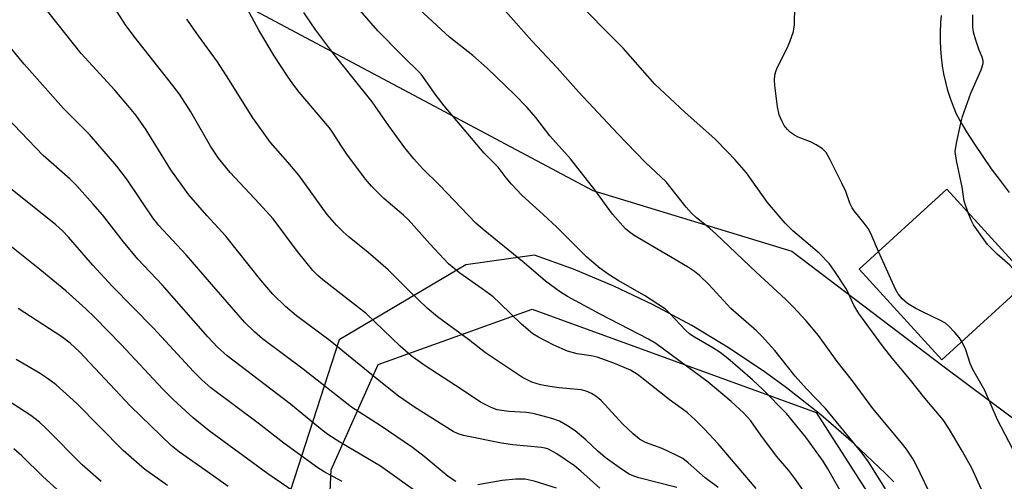
# Model space of a CAD drawing. Units: inches. Extents: x 1237772 to 1243772, y 593452 to 597452.
# Drawn here: x 1238132 to 1238345, y 594524 to 594624 of the extents above; entities that cross this region are included whole.
import ezdxf

# ---------------------------------------------------------------- set-up
doc = ezdxf.new("R2010")
doc.units = ezdxf.units.IN
doc.header["$MEASUREMENT"] = 0
for name, color, linetype in [('BLDG-Footprint', 5, 'Continuous'), ('NTRL-Farm Land', 3, 'Continuous'), ('NTRL-Trees', 3, 'Continuous'), ('TRANS-Driveway', 251, 'Continuous'), ('Undefined', 1, 'Continuous')]:
    doc.layers.add(name, color=color, linetype=linetype)

msp = doc.modelspace()

# ---------------------------------------------------------------- linework, layer by layer
at = {"layer": 'BLDG-Footprint', "elevation": 583.16}
msp.add_lwpolyline([(1238350.33, 594567.33), (1238331.36, 594550), (1238313.46, 594569.6), (1238332.42, 594586.93)], close=True, dxfattribs=at)
at = {"layer": 'NTRL-Farm Land'}
for points in [[(1238438.25, 594950.77, 0), (1238335.05, 594739.09, 0), (1238334.26, 594739.46, 0), (1238307.09, 594741.64, 0), (1238196.33, 594755.2, 0), (1238159.32, 594638.17, 0), (1238255.84, 594586.66, 0), (1238298.89, 594573.54, 0), (1238331.85, 594548.47, 0), (1238369.13, 594520.68, 0), (1238388.46, 594493.92, 0), (1238403.73, 594472.15, 0), (1238447.18, 594380.06, 0), (1238477.57, 594320.43, 0)], [(1238321.01, 594523.57, 0), (1238319.18, 594525.37, 0), (1238312.34, 594531.91, 0), (1238305.19, 594538.12, 0), (1238297.74, 594543.97, 0), (1238293.21, 594547.26, 0), (1238285.34, 594552.53, 0), (1238277.22, 594557.4, 0), (1238268.88, 594561.88, 0), (1238260.34, 594565.95, 0), (1238251.6, 594569.61, 0), (1238243.18, 594572.67, 0), (1238228.34, 594570.58, 0), (1238200.93, 594554.34, 0), (1238187.92, 594514.17, 0)]]:
    msp.add_polyline3d(points, dxfattribs=at)
at = {"layer": 'NTRL-Trees'}
msp.add_polyline3d([(1237771.64, 593452.31, 0), (1237771.73, 594812.82, 0), (1237824.82, 594738.02, 0), (1237846.89, 594716.31, 0), (1237912.43, 594659.85, 0), (1238026.25, 594522.47, 0), (1238116, 594442.42, 0), (1238140.12, 594429.21, 0), (1238172.24, 594433.55, 0), (1238196.66, 594470.91, 0), (1238199.2, 594526.15, 0), (1238209.34, 594548.97, 0), (1238242.71, 594560.95, 0), (1238304.19, 594538.59, 0), (1238339.78, 594483.03, 0), (1238332.6, 594390.72, 0), (1238336.73, 594328.83, 0)], dxfattribs=at)
at = {"layer": 'TRANS-Driveway'}
msp.add_lwpolyline([(1238346.02, 594586.27), (1238344.05, 594588.81), (1238342.14, 594591.39), (1238340.29, 594594.01), (1238338.52, 594596.69), (1238336.81, 594599.4), (1238335.16, 594602.16), (1238334.57, 594603.18), (1238333.87, 594604.87), (1238333.25, 594606.59), (1238332.7, 594608.34), (1238332.23, 594610.11), (1238331.84, 594611.9), (1238331.52, 594613.7), (1238331.29, 594615.52), (1238331.13, 594617.34), (1238331.05, 594619.17), (1238331.05, 594621), (1238331.14, 594622.83), (1238331.15, 594623.02), (1238331.28, 594624.57)], dxfattribs=at)
at = {"layer": 'Undefined'}
for points, elevation in [([(1238310.02, 594520.56), (1238306.71, 594526.42), (1238305.68, 594528.07), (1238301.95, 594533.26), (1238297.75, 594538.37), (1238292.65, 594543.61), (1238290.38, 594545.7), (1238285.03, 594550.27), (1238283.39, 594551.56), (1238281.82, 594552.59), (1238277.82, 594554.88), (1238276.8, 594555.59), (1238275.83, 594556.5), (1238272.58, 594559.99), (1238271.53, 594560.94), (1238267.03, 594563.9), (1238261.32, 594567.18), (1238258.9, 594568.73), (1238257.04, 594570.06), (1238254.44, 594572.33), (1238248.01, 594578.74), (1238245.1, 594581.5), (1238240.48, 594585.65), (1238238.24, 594588.05), (1238237.06, 594589.4), (1238235.29, 594591.73), (1238232.32, 594594.78), (1238223.63, 594605.01), (1238221.89, 594607.24), (1238218.65, 594611.87), (1238214.44, 594615.94), (1238209.27, 594621.27), (1238203.07, 594628.47)], 574), ([(1238317.69, 594573.47), (1238315.97, 594577.38), (1238315.43, 594578.42), (1238314.57, 594579.61), (1238312.38, 594582.23), (1238311.94, 594582.91), (1238311.48, 594583.94), (1238310.57, 594586.42), (1238309.75, 594588.28), (1238307.06, 594593.6), (1238306.32, 594594.87), (1238305.56, 594595.68), (1238304.16, 594596.56), (1238302.92, 594597.18), (1238300.25, 594598.21), (1238299.51, 594598.62), (1238298.58, 594599.26), (1238297.95, 594599.85), (1238297.22, 594600.76), (1238296.7, 594601.76), (1238296.17, 594603.09), (1238295.79, 594604.77), (1238295.22, 594609.38), (1238295.14, 594610.53), (1238295.23, 594611.62), (1238295.42, 594612.41), (1238295.75, 594613.23), (1238297.91, 594617.48), (1238298.49, 594618.85), (1238299.27, 594621.1), (1238299.45, 594622.54), (1238299.55, 594626.64)], 582), ([(1238348.26, 594565.45), (1238347.29, 594568.55), (1238346.72, 594569.77), (1238346.1, 594570.52), (1238343.35, 594572.9), (1238341.26, 594574.98), (1238338.24, 594579.2), (1238337.7, 594580.22), (1238337.06, 594581.86)], 584), ([(1238335.71, 594553.97), (1238335.11, 594554.84), (1238334.17, 594555.92), (1238332.78, 594557.38), (1238332.13, 594557.93), (1238331.11, 594558.53), (1238327.05, 594560.44), (1238325.72, 594561.14), (1238323.93, 594562.23), (1238322.82, 594563.19), (1238321.93, 594564.27), (1238321.33, 594565.31), (1238317.69, 594573.47)], 582), ([(1238347.55, 594529.16), (1238343.45, 594536.99), (1238340.65, 594543.35), (1238338.06, 594547.92), (1238337.54, 594549.21), (1238336.6, 594552.13), (1238335.71, 594553.97)], 582)]:
    msp.add_lwpolyline(points, dxfattribs=dict(at, elevation=elevation))
for points in [[(1238291.19, 594522.16, 570), (1238282.97, 594531.84, 570), (1238279.99, 594535, 570), (1238277.98, 594536.98, 570), (1238276.21, 594538.56, 570), (1238272.34, 594541.41, 570), (1238266.45, 594546.11, 570), (1238265.49, 594546.8, 570), (1238263.96, 594547.73, 570), (1238260.34, 594549.3, 570), (1238256.77, 594550.58, 570), (1238255.43, 594550.89, 570), (1238252.45, 594551.28, 570), (1238250.31, 594551.9, 570), (1238247.37, 594553.19, 570), (1238244.05, 594554.89, 570), (1238242.83, 594555.63, 570), (1238240.36, 594557.71, 570), (1238235.77, 594562.23, 570), (1238234.23, 594563.61, 570), (1238231.87, 594565.39, 570), (1238226.99, 594568.75, 570), (1238224.57, 594570.77, 570), (1238220.52, 594575.11, 570), (1238215.94, 594580.33, 570), (1238214.86, 594581.33, 570), (1238210.56, 594584.97, 570), (1238207.92, 594587.58, 570), (1238206.61, 594589.12, 570), (1238202.59, 594594.51, 570), (1238201.24, 594596.46, 570), (1238199.6, 594599.12, 570), (1238198.83, 594600.22, 570), (1238192.25, 594607.94, 570), (1238190.84, 594609.78, 570), (1238189.7, 594611.45, 570), (1238186.85, 594615.8, 570), (1238183.48, 594621.38, 570), (1238176.84, 594633.82, 570)], [(1238273.99, 594522.38, 566), (1238265.79, 594524.42, 566), (1238264.66, 594524.78, 566), (1238263.7, 594525.22, 566), (1238262, 594526.31, 566), (1238258.47, 594528.83, 566), (1238256.89, 594530.2, 566), (1238254.27, 594532.71, 566), (1238252.02, 594534.63, 566), (1238250.36, 594535.74, 566), (1238248.61, 594536.69, 566), (1238246.94, 594537.29, 566), (1238242.93, 594538.41, 566), (1238241.47, 594538.59, 566), (1238237.6, 594538.78, 566), (1238235.1, 594539.18, 566), (1238233.78, 594539.67, 566), (1238231.49, 594540.85, 566), (1238227.32, 594543.68, 566), (1238219.55, 594548.72, 566), (1238216.52, 594550.9, 566), (1238214.14, 594552.98, 566), (1238206.85, 594559.94, 566), (1238197.36, 594567.36, 566), (1238196.28, 594568.27, 566), (1238195.18, 594569.36, 566), (1238191.89, 594573.49, 566), (1238186.61, 594580.52, 566), (1238183.61, 594583.86, 566), (1238177.33, 594590.6, 566), (1238174.77, 594593.68, 566), (1238173.08, 594596.26, 566), (1238168.78, 594603.72, 566), (1238166.31, 594607.54, 566), (1238164.92, 594609.42, 566), (1238156.5, 594620.02, 566), (1238154.64, 594622.55, 566), (1238148.45, 594632.28, 566)], [(1238340.31, 594521.12, 580), (1238337.88, 594526.53, 580), (1238335.86, 594530.16, 580), (1238333.01, 594534.92, 580), (1238331.65, 594537, 580), (1238327.7, 594541.71, 580), (1238324.4, 594545.92, 580), (1238320.59, 594550.39, 580), (1238318.56, 594553.04, 580), (1238313.43, 594560.02, 580), (1238312.34, 594561.81, 580), (1238310.7, 594565.29, 580), (1238308.37, 594568.92, 580), (1238307.03, 594570.79, 580), (1238304.79, 594573.13, 580), (1238299.12, 594577.93, 580), (1238297.45, 594579.58, 580), (1238293.6, 594584.06, 580), (1238289.08, 594590.47, 580), (1238286.58, 594593.35, 580), (1238284.91, 594595.13, 580), (1238282.28, 594597.76, 580), (1238275.72, 594603.64, 580), (1238269.23, 594609.67, 580), (1238262.36, 594617.49, 580), (1238257.77, 594622.1, 580), (1238249.33, 594630.92, 580)], [(1238257.33, 594522.22, 564), (1238253.19, 594525.92, 564), (1238251.83, 594527.02, 564), (1238248.01, 594529.64, 564), (1238246.21, 594530.66, 564), (1238245.53, 594530.88, 564), (1238244.67, 594531.03, 564), (1238238.51, 594531.6, 564), (1238236.01, 594531.95, 564), (1238227.79, 594533.6, 564), (1238226.67, 594533.96, 564), (1238225.61, 594534.46, 564), (1238217.22, 594539.76, 564), (1238213.77, 594542.12, 564), (1238209.11, 594545.79, 564), (1238198.94, 594554.08, 564), (1238191.67, 594559.55, 564), (1238189.29, 594561.58, 564), (1238186.54, 594564.25, 564), (1238183.95, 594567.26, 564), (1238176.33, 594576.81, 564), (1238172.25, 594581.26, 564), (1238168.32, 594585.74, 564), (1238164.43, 594591.18, 564), (1238159.14, 594599.82, 564), (1238156.93, 594602.92, 564), (1238155.18, 594605.08, 564), (1238152.35, 594608.36, 564), (1238145.06, 594616.35, 564), (1238136.45, 594627.13, 564)], [(1238301.68, 594521.18, 572), (1238299.78, 594524.03, 572), (1238298.23, 594526.03, 572), (1238295.55, 594529.14, 572), (1238292.19, 594533.67, 572), (1238289.99, 594536.79, 572), (1238288.44, 594538.52, 572), (1238285.79, 594540.99, 572), (1238280.77, 594545.14, 572), (1238269.48, 594553.57, 572), (1238267.9, 594554.48, 572), (1238257.39, 594559.88, 572), (1238250.32, 594563.7, 572), (1238248.83, 594564.64, 572), (1238245.58, 594567.05, 572), (1238240.97, 594571, 572), (1238232.07, 594578.19, 572), (1238230.48, 594579.59, 572), (1238222.61, 594587.84, 572), (1238218.96, 594591.44, 572), (1238217.05, 594593.54, 572), (1238215.1, 594595.9, 572), (1238211.64, 594600.7, 572), (1238208.08, 594605.85, 572), (1238199.56, 594616.45, 572), (1238195.85, 594621.41, 572), (1238193.27, 594625.19, 572)], [(1238319.15, 594522.07, 576), (1238317.84, 594524.26, 576), (1238315.5, 594527.89, 576), (1238314.14, 594529.82, 576), (1238306.17, 594539.44, 576), (1238302.09, 594543.7, 576), (1238299.6, 594546.46, 576), (1238295.19, 594552.03, 576), (1238292.48, 594555.07, 576), (1238291.23, 594556.29, 576), (1238285.67, 594561.14, 576), (1238280.93, 594566.29, 576), (1238278.94, 594568.24, 576), (1238277.8, 594569.15, 576), (1238276.33, 594570.13, 576), (1238264.77, 594576.93, 576), (1238263.67, 594577.69, 576), (1238262.9, 594578.38, 576), (1238260.11, 594581.56, 576), (1238256.25, 594586.79, 576), (1238250.95, 594593.55, 576), (1238246.53, 594598.52, 576), (1238243.46, 594602.51, 576), (1238241.59, 594604.66, 576), (1238238.96, 594607.37, 576), (1238232.92, 594613.18, 576), (1238229.87, 594615.88, 576), (1238224.76, 594619.88, 576), (1238218.27, 594625.83, 576)], [(1238329.55, 594519.45, 578), (1238325.74, 594527.43, 578), (1238325.02, 594528.69, 578), (1238323.74, 594530.65, 578), (1238322.65, 594532.06, 578), (1238316.41, 594539.43, 578), (1238312.06, 594545.42, 578), (1238308.71, 594549.67, 578), (1238304.64, 594555.29, 578), (1238302.03, 594558.44, 578), (1238299.26, 594561.42, 578), (1238297.51, 594563.16, 578), (1238291.18, 594569, 578), (1238282.43, 594577.32, 578), (1238281.09, 594578.51, 578), (1238278.28, 594580.74, 578), (1238277.16, 594581.77, 578), (1238276.03, 594583.08, 578), (1238271.68, 594588.52, 578), (1238267.21, 594592.75, 578), (1238261.14, 594598.99, 578), (1238252.69, 594608.06, 578), (1238248.11, 594613.25, 578), (1238242.64, 594619.06, 578), (1238236.89, 594625.52, 578)], [(1238282.95, 594522.35, 568), (1238280.12, 594524.46, 568), (1238276.48, 594527.73, 568), (1238275.31, 594528.6, 568), (1238274.01, 594529.29, 568), (1238270.8, 594530.77, 568), (1238267.21, 594532.11, 568), (1238265.89, 594532.85, 568), (1238264.57, 594533.96, 568), (1238262.25, 594536.15, 568), (1238257.6, 594541.16, 568), (1238256.45, 594542.1, 568), (1238255.51, 594542.73, 568), (1238254.38, 594543.24, 568), (1238253.28, 594543.53, 568), (1238248.54, 594543.95, 568), (1238246.52, 594544.22, 568), (1238244.49, 594544.58, 568), (1238242.6, 594545.13, 568), (1238240.57, 594546.18, 568), (1238232.55, 594551.5, 568), (1238228.88, 594554.38, 568), (1238222.22, 594559.31, 568), (1238219.94, 594561.16, 568), (1238216.18, 594564.8, 568), (1238211.53, 594569.48, 568), (1238207.2, 594573.26, 568), (1238203.06, 594576.53, 568), (1238201.74, 594577.7, 568), (1238200.29, 594579.14, 568), (1238198.31, 594581.48, 568), (1238192.14, 594589.98, 568), (1238189.78, 594592.81, 568), (1238186.01, 594597.09, 568), (1238182.19, 594602.42, 568), (1238177.02, 594610.69, 568), (1238174.53, 594614.51, 568), (1238170.43, 594620.14, 568), (1238167.91, 594623.78, 568)], [(1238337.06, 594581.86, 584), (1238336.24, 594584.36, 584), (1238335.81, 594587.41, 584), (1238334.55, 594593.13, 584), (1238334.28, 594595.13, 584), (1238334.52, 594596.89, 584), (1238335.48, 594601.27, 584), (1238335.87, 594602.7, 584), (1238337.67, 594607.71, 584), (1238339.9, 594612.83, 584), (1238340.3, 594614.2, 584), (1238340.3, 594614.74, 584), (1238340.14, 594615.55, 584), (1238339.41, 594617.27, 584), (1238338.72, 594619.22, 584), (1238338.24, 594620.93, 584), (1238338.1, 594622.08, 584), (1238338.05, 594624.71, 584)], [(1238226.19, 594523.69, 562), (1238224.5, 594524.74, 562), (1238219.32, 594529.1, 562), (1238216.79, 594531.04, 562), (1238209.79, 594535.75, 562), (1238203.54, 594539.72, 562), (1238193.13, 594547.98, 562), (1238184.3, 594554.55, 562), (1238182.56, 594556.05, 562), (1238180.5, 594558.1, 562), (1238173.74, 594565.78, 562), (1238167.77, 594572.71, 562), (1238161.85, 594579.06, 562), (1238160.58, 594580.76, 562), (1238155.08, 594588.91, 562), (1238152.77, 594591.93, 562), (1238146.86, 594598.83, 562), (1238141.24, 594604.43, 562), (1238132.67, 594614.04, 562), (1238126.9, 594620.95, 562)], [(1238218.75, 594520.62, 560), (1238209.86, 594526.95, 560), (1238201.06, 594532.15, 560), (1238198.46, 594533.83, 560), (1238196.85, 594535.07, 560), (1238190.4, 594540.42, 560), (1238176.66, 594550.88, 560), (1238174.54, 594552.72, 560), (1238172.5, 594554.95, 560), (1238162.57, 594566.21, 560), (1238157.33, 594571.81, 560), (1238154.2, 594575.52, 560), (1238149.63, 594581.37, 560), (1238147.56, 594583.8, 560), (1238144.1, 594587.66, 560), (1238142.65, 594589.09, 560), (1238136.85, 594594.27, 560), (1238131.95, 594599.3, 560), (1238126.16, 594605.39, 560)], [(1238201.53, 594523.63, 558), (1238197.67, 594525.76, 558), (1238196.28, 594526.6, 558), (1238188.94, 594531.99, 558), (1238183.37, 594536.3, 558), (1238173.15, 594543.95, 558), (1238171.17, 594545.66, 558), (1238169.33, 594547.49, 558), (1238160.73, 594556.84, 558), (1238151.73, 594565.98, 558), (1238147.58, 594570.53, 558), (1238142.32, 594576.56, 558), (1238141.03, 594577.92, 558), (1238139.57, 594579.21, 558), (1238129.78, 594587.09, 558)], [(1238192.76, 594520.3, 556), (1238185.47, 594525.35, 556), (1238172.75, 594534.66, 556), (1238169.28, 594537.46, 556), (1238164.93, 594541.44, 556), (1238162.7, 594543.64, 556), (1238153.71, 594553.35, 556), (1238148.04, 594559.17, 556), (1238146.05, 594561.08, 556), (1238141.71, 594564.93, 556), (1238136.11, 594569.59, 556), (1238118.72, 594583.4, 556)], [(1238176.88, 594522.54, 554), (1238171.9, 594526.13, 554), (1238166.37, 594529.97, 554), (1238164.52, 594531.45, 554), (1238155.7, 594540, 554), (1238144.72, 594551.74, 554), (1238142.7, 594553.63, 554), (1238140.87, 594554.96, 554), (1238131.38, 594561.14, 554)], [(1238163.74, 594522.76, 552), (1238158.73, 594526.36, 552), (1238154.13, 594530.37, 552), (1238144.07, 594540.61, 552), (1238139.61, 594544.61, 552), (1238138.26, 594545.63, 552), (1238136.17, 594547.02, 552), (1238130.99, 594550.04, 552)], [(1238149.4, 594523.62, 550), (1238145.28, 594527.23, 550), (1238137.51, 594535.09, 550), (1238136.04, 594536.49, 550), (1238134.14, 594537.91, 550), (1238126.1, 594543.14, 550)], [(1238140.54, 594521.25, 548), (1238136.74, 594524.75, 548), (1238132.19, 594529.21, 548), (1238130.45, 594530.73, 548)], [(1238247.96, 594522.21, 562), (1238243.11, 594523.74, 562), (1238241.14, 594524.14, 562), (1238240.31, 594524.19, 562), (1238239.14, 594524.15, 562), (1238236.2, 594523.86, 562), (1238230.92, 594522.95, 562)]]:
    msp.add_polyline3d(points, dxfattribs=at)

doc.saveas('drawing.dxf')
